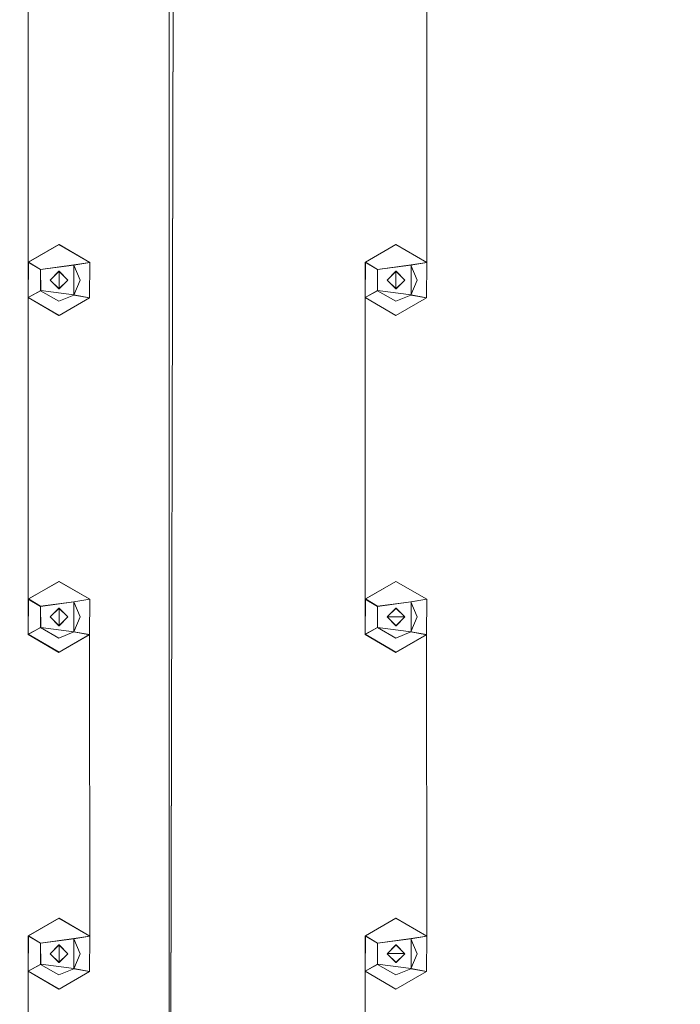
# Model space of a CAD drawing. Extents: x -150 to 215, y -541 to 0.
# Drawn here: x -4 to 52, y -365 to -282 of the extents above; entities that cross this region are included whole.
import ezdxf

# ---------------------------------------------------------------- set-up
doc = ezdxf.new("R2010")
doc.units = 0
doc.header["$LTSCALE"] = 500
doc.header["$MEASUREMENT"] = 0
for name, color, linetype in [('DWXOUTLINES', 7, 'Continuous'), ('FERRO_CHROM', 7, 'Continuous'), ('FERRO_DYSZE', 7, 'Continuous')]:
    doc.layers.add(name, color=color, linetype=linetype)

msp = doc.modelspace()

# ---------------------------------------------------------------- linework, layer by layer
at = {"layer": 'DWXOUTLINES', "color": 0, "lineweight": 0}
for p, q in [((8.67, -23.99, 850.49), (8.74, -428.98, 850.44)), ((8.83, -384.43, 828.64), (9.5, -77.99, 829.22)), ((-0.59, -300.99, 751.5), (-3.18, -302.48, 751.5)), ((-0.59, -300.99, 751.5), (2.01, -302.5, 751.5)), ((25.31, -302.48, 751.5), (27.9, -300.99, 751.5)), ((30.51, -302.5, 751.5), (27.9, -300.99, 751.5)), ((-3.18, -302.48, 751.5), (-3.2, -305.47, 751.5)), ((-2.15, -303.1, 747), (-3.18, -302.48, 751.5)), ((-2.15, -303.1, 747), (0.67, -302.72, 747)), ((-2.15, -303.1, 747), (-2.14, -304.89, 747)), ((-0.59, -304.74, 751.5), (-0.59, -303.24, 751.5)), ((-0.59, -303.24, 747), (-0.59, -303.24, 751.5)), ((-0.59, -303.24, 747), (-0.59, -304.74, 747)), ((0.67, -302.72, 747), (2.01, -302.5, 751.5)), ((0.67, -302.72, 747), (0.67, -305.25, 747)), ((2.01, -302.5, 751.5), (1.99, -305.49, 751.5)), ((25.31, -302.48, 751.5), (25.29, -305.47, 751.5)), ((26.34, -303.1, 747), (25.31, -302.48, 751.5)), ((29.17, -302.72, 747), (26.34, -303.1, 747)), ((26.35, -304.89, 747), (26.34, -303.1, 747)), ((27.9, -304.74, 751.5), (27.9, -303.24, 751.5)), ((27.9, -303.24, 747), (27.9, -303.24, 751.5)), ((27.9, -303.24, 747), (27.9, -304.74, 747)), ((29.17, -302.72, 747), (30.51, -302.5, 751.5)), ((29.17, -305.25, 747), (29.17, -302.72, 747)), ((30.49, -305.49, 751.5), (30.51, -302.5, 751.5)), ((-1.34, -303.99, 747), (-1.34, -303.99, 751.5)), ((0.15, -303.99, 747), (0.15, -303.99, 751.5)), ((28.65, -303.99, 747), (28.65, -303.99, 751.5)), ((-2.14, -304.89, 747), (-3.2, -305.47, 751.5)), ((-2.14, -304.89, 747), (0.67, -305.25, 747)), ((-0.59, -304.74, 747), (-0.59, -304.74, 751.5)), ((26.35, -304.89, 747), (25.29, -305.47, 751.5)), ((29.17, -305.25, 747), (26.35, -304.89, 747)), ((27.9, -304.74, 747), (27.9, -304.74, 751.5)), ((-0.59, -306.99, 751.5), (-3.2, -305.47, 751.5)), ((-0.59, -306.99, 751.5), (1.99, -305.49, 751.5)), ((0.67, -305.25, 747), (1.99, -305.49, 751.5)), ((25.29, -305.47, 751.5), (27.9, -306.99, 751.5)), ((30.49, -305.49, 751.5), (27.9, -306.99, 751.5)), ((29.17, -305.25, 747), (30.49, -305.49, 751.5)), ((-3.18, -330.98, 751.5), (-0.59, -329.49, 751.5)), ((-0.59, -329.49, 751.5), (2.01, -331, 751.5)), ((25.31, -330.98, 751.5), (27.9, -329.49, 751.5)), ((30.5, -331, 751.5), (27.9, -329.49, 751.5)), ((-3.2, -333.97, 751.5), (-3.18, -330.98, 751.5)), ((-2.15, -331.6, 747), (-3.18, -330.98, 751.5)), ((0.67, -331.22, 747), (-2.15, -331.6, 747)), ((0.67, -331.22, 747), (2.01, -331, 751.5)), ((0.67, -331.22, 747), (0.67, -333.75, 747)), ((1.99, -333.99, 751.5), (2.01, -331, 751.5)), ((25.29, -333.97, 751.5), (25.31, -330.98, 751.5)), ((26.34, -331.6, 747), (25.31, -330.98, 751.5)), ((26.34, -331.6, 747), (29.17, -331.22, 747)), ((29.17, -331.22, 747), (30.5, -331, 751.5)), ((29.17, -331.22, 747), (29.17, -333.75, 747)), ((30.5, -331, 751.5), (30.49, -333.99, 751.5)), ((-2.14, -333.39, 747), (-2.15, -331.6, 747)), ((-0.59, -331.74, 751.5), (-0.59, -333.23, 751.5)), ((-0.59, -331.74, 747), (-0.59, -331.74, 751.5)), ((-0.59, -331.74, 747), (-0.59, -333.23, 747)), ((26.34, -331.6, 747), (26.35, -333.39, 747)), ((27.9, -331.74, 747), (27.9, -331.74, 751.5)), ((-1.34, -332.49, 747), (-1.34, -332.49, 751.5)), ((-0.59, -333.23, 747), (-0.59, -333.23, 751.5)), ((28.65, -332.49, 751.5), (27.15, -332.49, 751.5)), ((27.15, -332.49, 747), (27.15, -332.49, 751.5)), ((27.15, -332.49, 747), (28.65, -332.49, 747)), ((28.65, -332.49, 747), (28.65, -332.49, 751.5)), ((-2.14, -333.39, 747), (-3.2, -333.97, 751.5)), ((-3.2, -333.97, 751.5), (-0.59, -335.49, 751.5)), ((0.67, -333.75, 747), (-2.14, -333.39, 747)), ((1.99, -333.99, 751.5), (-0.59, -335.49, 751.5)), ((0.67, -333.75, 747), (1.99, -333.99, 751.5)), ((26.35, -333.39, 747), (25.29, -333.97, 751.5)), ((27.9, -335.49, 751.5), (25.29, -333.97, 751.5)), ((26.35, -333.39, 747), (29.17, -333.75, 747)), ((30.49, -333.99, 751.5), (27.9, -335.49, 751.5)), ((29.17, -333.75, 747), (30.49, -333.99, 751.5)), ((-3.18, -359.48, 751.5), (-0.59, -357.99, 751.5)), ((-0.59, -357.99, 751.5), (2.01, -359.5, 751.5)), ((27.9, -357.99, 751.5), (25.31, -359.48, 751.5)), ((30.5, -359.5, 751.5), (27.9, -357.99, 751.5)), ((-3.18, -359.48, 751.5), (-3.2, -362.47, 751.5)), ((-2.15, -360.1, 747), (-3.18, -359.48, 751.5)), ((0.67, -359.72, 747), (-2.15, -360.1, 747)), ((0.67, -359.72, 747), (2.01, -359.5, 751.5)), ((0.67, -359.72, 747), (0.67, -362.25, 747)), ((1.99, -362.49, 751.5), (2.01, -359.5, 751.5)), ((25.31, -359.48, 751.5), (25.29, -362.47, 751.5)), ((26.34, -360.1, 747), (25.31, -359.48, 751.5)), ((29.17, -359.72, 747), (26.34, -360.1, 747)), ((29.17, -359.72, 747), (30.5, -359.5, 751.5)), ((29.17, -359.72, 747), (29.17, -362.25, 747)), ((30.49, -362.49, 751.5), (30.5, -359.5, 751.5)), ((-2.14, -361.88, 747), (-2.15, -360.1, 747)), ((-0.59, -360.24, 751.5), (-0.59, -361.73, 751.5)), ((-0.59, -361.73, 747), (-0.59, -360.24, 747)), ((26.35, -361.88, 747), (26.34, -360.1, 747)), ((27.9, -360.24, 747), (27.9, -360.24, 751.5)), ((-1.34, -360.99, 747), (-1.34, -360.99, 751.5)), ((0.15, -360.99, 747), (0.15, -360.99, 751.5)), ((28.65, -360.99, 751.5), (27.15, -360.99, 751.5)), ((27.15, -360.99, 747), (27.15, -360.99, 751.5)), ((28.65, -360.99, 747), (27.15, -360.99, 747)), ((28.65, -360.99, 747), (28.65, -360.99, 751.5)), ((-2.14, -361.88, 747), (-3.2, -362.47, 751.5)), ((0.67, -362.25, 747), (-2.14, -361.88, 747)), ((-0.59, -361.73, 747), (-0.59, -361.73, 751.5)), ((0.67, -362.25, 747), (1.99, -362.49, 751.5)), ((26.35, -361.88, 747), (25.29, -362.47, 751.5)), ((29.17, -362.25, 747), (26.35, -361.88, 747)), ((29.17, -362.25, 747), (30.49, -362.49, 751.5)), ((-0.59, -363.99, 751.5), (-3.2, -362.47, 751.5)), ((-0.59, -363.99, 751.5), (1.99, -362.49, 751.5)), ((27.9, -363.99, 751.5), (25.29, -362.47, 751.5)), ((27.9, -363.99, 751.5), (30.49, -362.49, 751.5))]:
    msp.add_line(p, q, dxfattribs=at)
at = {"layer": 'FERRO_CHROM', "lineweight": 0}
for points, invisible_edges in [([(-8.666, -428.994, 850.495), (-3.055, -428.994, 853.161), (-3.147, -24, 853.14), (-8.737, -24, 850.439)], 11), ([(3.055, -24, 853.161), (-3.147, -24, 853.14), (-3.055, -428.994, 853.161), (3.147, -428.994, 853.14)], 14), ([(8.666, -24, 850.495), (3.055, -24, 853.161), (3.147, -428.994, 853.14), (8.737, -428.994, 850.439)], 14), ([(12.591, -24, 845.62), (8.666, -24, 850.495), (8.737, -428.994, 850.439), (12.607, -428.994, 845.586)], 8), ([(10.817, -388.997, 830.613), (9.5, -77.998, 829.216), (12.607, -24, 833.414), (10.817, -388.997, 830.613)], 15), ([(12.591, -428.994, 833.38), (10.817, -388.997, 830.613), (12.607, -24, 833.414), (12.591, -428.994, 833.38)], 15), ([(12.591, -24, 845.62), (12.607, -428.994, 845.586), (13.644, -24, 842.635), (12.591, -24, 845.62)], 11), ([(13.644, -428.994, 836.365), (12.591, -428.994, 833.38), (12.607, -24, 833.414), (13.644, -428.994, 836.365)], 15), ([(14, -428.994, 839.5), (14, -24, 839.5), (13.644, -24, 842.635), (12.607, -428.994, 845.586)], 5), ([(12.607, -24, 833.414), (14, -24, 839.5), (14, -428.994, 839.5), (13.644, -428.994, 836.365)], 14), ([(9.5, -77.998, 829.216), (8.832, -384.438, 828.638), (8.284, -82.65, 828.214), (9.5, -77.998, 829.216)], 10), ([(10.817, -388.997, 830.613), (8.832, -384.438, 828.638), (9.5, -77.998, 829.216), (10.817, -388.997, 830.613)], 15), ([(8.832, -384.438, 828.638), (4.637, -381.02, 826.29), (8.284, -82.65, 828.214), (8.832, -384.438, 828.638)], 15), ([(8.284, -82.65, 828.214), (4.637, -381.02, 826.29), (6.693, -84.737, 827.204), (8.284, -82.65, 828.214)], 11), ([(6.693, -84.737, 827.204), (4.637, -381.02, 826.29), (4.606, -86.305, 826.279), (6.693, -84.737, 827.204)], 11), ([(-4.658, -86.278, 826.298), (0, -87.499, 825.5), (0, -379.995, 825.5), (-4.636, -381.02, 826.29)], 15), ([(4.606, -86.305, 826.279), (4.637, -381.02, 826.29), (0, -379.995, 825.5), (0, -87.499, 825.5)], 15), ([(-128.733, -262.262, 755.001), (-107.733, -283.262, 767.001), (107.733, -283.262, 767.001), (-128.733, -262.262, 755.001)], 15), ([(128.733, -262.262, 755.001), (-128.733, -262.262, 755.001), (107.733, -283.262, 767.001), (128.733, -262.262, 755.001)], 15), ([(-3.193, -273.988, 751.501), (-3.206, -276.983, 751.501), (-26.494, -502.007, 751.501), (-3.193, -273.988, 751.501)], 14), ([(-26.494, -473.507, 751.501), (-3.193, -273.988, 751.501), (-26.494, -502.007, 751.501), (-26.494, -473.507, 751.501)], 15), ([(-26.494, -416.508, 751.501), (-26.494, -388.008, 751.501), (-3.193, -273.988, 751.501), (-26.494, -416.508, 751.501)], 15), ([(-3.193, -273.988, 751.501), (-26.494, -388.008, 751.501), (-26.494, -359.508, 751.501), (-3.193, -273.988, 751.501)], 15), ([(-26.494, -331.009, 751.501), (-3.193, -273.988, 751.501), (-26.494, -359.508, 751.501), (-26.494, -331.009, 751.501)], 15), ([(-3.193, -273.988, 751.501), (-26.494, -302.509, 751.501), (-26.494, -274.009, 751.501), (-3.193, -273.988, 751.501)], 15), ([(-26.494, -331.009, 751.501), (-26.494, -302.509, 751.501), (-3.193, -273.988, 751.501), (-26.494, -331.009, 751.501)], 15), ([(-26.494, -445.007, 751.501), (-3.193, -273.988, 751.501), (-26.494, -473.507, 751.501), (-26.494, -445.007, 751.501)], 15), ([(-26.494, -445.007, 751.501), (-26.494, -416.508, 751.501), (-3.193, -273.988, 751.501), (-26.494, -445.007, 751.501)], 15), ([(25.294, -276.983, 751.501), (2.005, -502.007, 751.501), (25.306, -273.988, 751.501), (25.294, -276.983, 751.501)], 11), ([(2.005, -502.007, 751.501), (2.005, -473.507, 751.501), (25.306, -273.988, 751.501), (2.005, -502.007, 751.501)], 15), ([(25.306, -273.988, 751.501), (2.005, -302.509, 751.501), (2.005, -274.009, 751.501), (25.306, -273.988, 751.501)], 15), ([(25.306, -273.988, 751.501), (2.005, -388.008, 751.501), (2.005, -359.508, 751.501), (25.306, -273.988, 751.501)], 15), ([(25.306, -273.988, 751.501), (2.005, -416.508, 751.501), (2.005, -388.008, 751.501), (25.306, -273.988, 751.501)], 15), ([(2.005, -416.508, 751.501), (25.306, -273.988, 751.501), (2.005, -445.007, 751.501), (2.005, -416.508, 751.501)], 15), ([(25.306, -273.988, 751.501), (2.005, -473.507, 751.501), (2.005, -445.007, 751.501), (25.306, -273.988, 751.501)], 15), ([(2.005, -331.009, 751.501), (25.306, -273.988, 751.501), (2.005, -359.508, 751.501), (2.005, -331.009, 751.501)], 15), ([(2.005, -331.009, 751.501), (2.005, -302.509, 751.501), (25.306, -273.988, 751.501), (2.005, -331.009, 751.501)], 15), ([(53.806, -273.988, 751.501), (53.794, -276.983, 751.501), (30.505, -502.007, 751.501), (53.806, -273.988, 751.501)], 14), ([(30.505, -445.007, 751.501), (30.505, -416.508, 751.501), (53.806, -273.988, 751.501), (30.505, -445.007, 751.501)], 15), ([(53.806, -273.988, 751.501), (30.505, -388.008, 751.501), (30.505, -359.508, 751.501), (53.806, -273.988, 751.501)], 15), ([(30.505, -416.508, 751.501), (30.505, -388.008, 751.501), (53.806, -273.988, 751.501), (30.505, -416.508, 751.501)], 15), ([(30.505, -473.507, 751.501), (30.505, -445.007, 751.501), (53.806, -273.988, 751.501), (30.505, -473.507, 751.501)], 15), ([(30.505, -473.507, 751.501), (53.806, -273.988, 751.501), (30.505, -502.007, 751.501), (30.505, -473.507, 751.501)], 15), ([(30.505, -302.509, 751.501), (30.505, -274.009, 751.501), (53.806, -273.988, 751.501), (30.505, -302.509, 751.501)], 15), ([(30.505, -331.009, 751.501), (30.505, -302.509, 751.501), (53.806, -273.988, 751.501), (30.505, -331.009, 751.501)], 15), ([(30.505, -331.009, 751.501), (53.806, -273.988, 751.501), (30.505, -359.508, 751.501), (30.505, -331.009, 751.501)], 15), ([(-26.494, -502.007, 751.501), (-3.206, -276.983, 751.501), (-26.506, -505.002, 751.501), (-26.494, -502.007, 751.501)], 11), ([(-3.206, -276.983, 751.501), (-3.206, -305.483, 751.501), (-26.506, -505.002, 751.501), (-3.206, -276.983, 751.501)], 15), ([(-3.206, -276.983, 751.501), (-3.193, -302.488, 751.501), (-3.193, -302.488, 751.501)], 14), ([(-0.6, -278.496, 751.501), (-0.6, -300.996, 751.501), (-3.193, -302.488, 751.501), (-3.206, -276.983, 751.501)], 5), ([(1.993, -277.005, 751.501), (2.005, -302.509, 751.501), (-0.6, -300.996, 751.501), (-0.6, -278.496, 751.501)], 5), ([(1.993, -505.002, 751.501), (25.294, -276.983, 751.501), (25.294, -305.483, 751.501), (1.993, -505.002, 751.501)], 15), ([(1.993, -505.002, 751.501), (2.005, -502.007, 751.501), (25.294, -276.983, 751.501), (1.993, -505.002, 751.501)], 14), ([(25.306, -302.488, 751.501), (25.294, -276.983, 751.501), (27.9, -278.496, 751.501), (27.9, -300.996, 751.501)], 5), ([(27.9, -300.996, 751.501), (27.9, -278.496, 751.501), (30.493, -277.005, 751.501), (30.505, -302.509, 751.501)], 5), ([(30.505, -502.007, 751.501), (53.794, -276.983, 751.501), (30.493, -505.002, 751.501), (30.505, -502.007, 751.501)], 11), ([(53.794, -276.983, 751.501), (53.794, -305.483, 751.501), (30.493, -505.002, 751.501), (53.794, -276.983, 751.501)], 15), ([(30.505, -302.509, 751.501), (30.493, -277.005, 751.501), (30.493, -277.005, 751.501)], 14), ([(107.733, -283.262, 767.001), (-107.733, -283.262, 767.001), (-12.919, -378.105, 767.001), (107.733, -283.262, 767.001)], 15), ([(-7.027, -374.153, 767.001), (107.733, -283.262, 767.001), (-12.919, -378.105, 767.001), (-7.027, -374.153, 767.001)], 15), ([(-0.04, -372.745, 767.001), (107.733, -283.262, 767.001), (-7.027, -374.153, 767.001), (-0.04, -372.745, 767.001)], 15), ([(6.941, -374.118, 767.001), (107.733, -283.262, 767.001), (-0.04, -372.745, 767.001), (6.941, -374.118, 767.001)], 15), ([(12.857, -378.044, 767.001), (107.733, -283.262, 767.001), (6.941, -374.118, 767.001), (12.857, -378.044, 767.001)], 15), ([(16.842, -383.968, 767.001), (107.733, -283.262, 767.001), (12.857, -378.044, 767.001), (16.842, -383.968, 767.001)], 15), ([(12.919, -403.885, 767.001), (107.733, -283.262, 767.001), (16.857, -397.986, 767.001), (12.919, -403.885, 767.001)], 15), ([(107.733, -498.728, 767.001), (107.733, -283.262, 767.001), (12.919, -403.885, 767.001), (107.733, -498.728, 767.001)], 15), ([(17.895, -387.412, 767.001), (107.733, -283.262, 767.001), (16.842, -383.968, 767.001), (17.895, -387.412, 767.001)], 11), ([(16.857, -397.986, 767.001), (107.733, -283.262, 767.001), (18.25, -390.995, 767.001), (16.857, -397.986, 767.001)], 15), ([(18.25, -390.995, 767.001), (107.733, -283.262, 767.001), (17.895, -387.412, 767.001), (18.25, -390.995, 767.001)], 15), ([(2.005, -302.509, 751.501), (2.005, -302.509, 751.501), (1.993, -305.504, 751.501)], 11), ([(25.294, -305.483, 751.501), (25.294, -305.483, 751.501), (25.306, -302.488, 751.501)], 11), ([(30.505, -302.509, 751.501), (30.505, -302.509, 751.501), (30.493, -305.504, 751.501)], 11), ([(-3.206, -305.483, 751.501), (-3.206, -333.983, 751.501), (-26.506, -505.002, 751.501), (-3.206, -305.483, 751.501)], 15), ([(-3.206, -305.483, 751.501), (-0.6, -306.996, 751.501), (-0.6, -329.496, 751.501), (-3.193, -330.988, 751.501)], 10), ([(-3.206, -305.483, 751.501), (-3.193, -330.988, 751.501), (-3.193, -330.988, 751.501)], 14), ([(1.993, -305.504, 751.501), (2.005, -331.009, 751.501), (-0.6, -329.496, 751.501), (-0.6, -306.996, 751.501)], 5), ([(25.294, -333.983, 751.501), (1.993, -505.002, 751.501), (25.294, -305.483, 751.501), (25.294, -333.983, 751.501)], 15), ([(27.9, -306.996, 751.501), (27.9, -329.496, 751.501), (25.306, -330.988, 751.501), (25.294, -305.483, 751.501)], 5), ([(25.294, -305.483, 751.501), (25.306, -330.988, 751.501), (25.306, -330.988, 751.501)], 14), ([(30.493, -305.504, 751.501), (30.505, -331.009, 751.501), (27.9, -329.496, 751.501), (27.9, -306.996, 751.501)], 5), ([(53.794, -305.483, 751.501), (53.794, -333.983, 751.501), (30.493, -505.002, 751.501), (53.794, -305.483, 751.501)], 15), ([(-26.506, -505.002, 751.501), (-3.206, -333.983, 751.501), (-3.206, -362.482, 751.501), (-26.506, -505.002, 751.501)], 15), ([(-3.193, -359.487, 751.501), (-3.206, -333.983, 751.501), (-0.6, -335.496, 751.501), (-0.6, -357.995, 751.501)], 5), ([(2.005, -359.508, 751.501), (-0.6, -357.995, 751.501), (-0.6, -335.496, 751.501), (1.993, -334.004, 751.501)], 10), ([(1.993, -505.002, 751.501), (25.294, -333.983, 751.501), (25.294, -362.482, 751.501), (1.993, -505.002, 751.501)], 15), ([(2.005, -359.508, 751.501), (1.993, -334.004, 751.501), (1.993, -334.004, 751.501)], 14), ([(25.306, -359.487, 751.501), (25.294, -333.983, 751.501), (27.9, -335.496, 751.501), (27.9, -357.995, 751.501)], 5), ([(30.505, -359.508, 751.501), (27.9, -357.995, 751.501), (27.9, -335.496, 751.501), (30.493, -334.004, 751.501)], 10), ([(53.794, -333.983, 751.501), (53.794, -362.482, 751.501), (30.493, -505.002, 751.501), (53.794, -333.983, 751.501)], 15), ([(30.505, -359.508, 751.501), (30.493, -334.004, 751.501), (30.493, -334.004, 751.501)], 14), ([(-3.206, -362.482, 751.501), (-3.206, -362.482, 751.501), (-3.193, -359.487, 751.501)], 11), ([(2.005, -359.508, 751.501), (2.005, -359.508, 751.501), (1.993, -362.503, 751.501)], 11), ([(25.294, -362.482, 751.501), (25.294, -362.482, 751.501), (25.306, -359.487, 751.501)], 11), ([(30.505, -359.508, 751.501), (30.505, -359.508, 751.501), (30.493, -362.503, 751.501)], 11), ([(-3.206, -390.982, 751.501), (-26.506, -505.002, 751.501), (-3.206, -362.482, 751.501), (-3.206, -390.982, 751.501)], 15), ([(-3.206, -362.482, 751.501), (-3.193, -387.987, 751.501), (-3.193, -387.987, 751.501)], 14), ([(-3.206, -362.482, 751.501), (-0.6, -363.995, 751.501), (-0.6, -386.495, 751.501), (-3.193, -387.987, 751.501)], 10), ([(-0.6, -386.495, 751.501), (-0.6, -363.995, 751.501), (1.993, -362.503, 751.501), (2.005, -388.008, 751.501)], 5), ([(25.294, -390.982, 751.501), (1.993, -505.002, 751.501), (25.294, -362.482, 751.501), (25.294, -390.982, 751.501)], 15), ([(25.294, -362.482, 751.501), (25.306, -387.987, 751.501), (25.306, -387.987, 751.501)], 14), ([(25.294, -362.482, 751.501), (27.9, -363.995, 751.501), (27.9, -386.495, 751.501), (25.306, -387.987, 751.501)], 10), ([(27.9, -386.495, 751.501), (27.9, -363.995, 751.501), (30.493, -362.503, 751.501), (30.505, -388.008, 751.501)], 5), ([(53.794, -362.482, 751.501), (53.794, -390.982, 751.501), (30.493, -505.002, 751.501), (53.794, -362.482, 751.501)], 15)]:
    msp.add_3dface(points, dxfattribs=dict(at, invisible_edges=invisible_edges))
for points in [[(-1.35, -303.996, 751.501), (-0.603, -303.247, 751.501), (0.15, -303.996, 751.501), (-0.597, -304.745, 751.501)], [(27.15, -303.996, 751.501), (27.896, -303.247, 751.501), (28.65, -303.996, 751.501), (27.903, -304.745, 751.501)], [(-0.597, -333.245, 751.501), (-1.35, -332.496, 751.501), (-0.603, -331.747, 751.501), (0.15, -332.496, 751.501)], [(27.15, -332.496, 751.501), (27.896, -331.747, 751.501), (28.65, -332.496, 751.501), (27.903, -333.245, 751.501)], [(-0.597, -361.744, 751.501), (-1.35, -360.995, 751.501), (-0.603, -360.246, 751.501), (0.15, -360.995, 751.501)], [(27.15, -360.995, 751.501), (27.896, -360.246, 751.501), (28.65, -360.995, 751.501), (27.903, -361.744, 751.501)]]:
    msp.add_3dface(points, dxfattribs=at)
at = {"layer": 'FERRO_DYSZE', "lineweight": 0}
for points, invisible_edges in [([(-2.159, -303.109, 747.001), (-3.193, -302.488, 751.501), (-0.6, -300.996, 751.501), (-0.6, -302.202, 747.001)], 12), ([(-0.6, -302.202, 747.001), (-0.6, -300.996, 751.501), (2.005, -302.509, 751.501), (0.669, -302.727, 747.001)], 9), ([(27.9, -300.996, 751.501), (27.9, -302.202, 747.001), (26.341, -303.109, 747.001), (25.306, -302.488, 751.501)], 3), ([(29.168, -302.727, 747.001), (27.9, -302.202, 747.001), (27.9, -300.996, 751.501), (30.505, -302.509, 751.501)], 11), ([(-0.6, -302.202, 747.001), (0.669, -302.727, 747.001), (-2.159, -303.109, 747.001), (-0.6, -302.202, 747.001)], 13), ([(27.9, -302.202, 747.001), (29.168, -302.727, 747.001), (26.341, -303.109, 747.001), (27.9, -302.202, 747.001)], 15), ([(-3.206, -305.483, 751.501), (-3.193, -302.488, 751.501), (-2.159, -303.109, 747.001), (-2.152, -304.896, 747.001)], 14), ([(-2.159, -303.109, 747.001), (0.669, -302.727, 747.001), (-0.597, -303.247, 747.001), (-2.159, -303.109, 747.001)], 15), ([(-2.152, -304.896, 747.001), (-2.159, -303.109, 747.001), (-1.35, -303.996, 747.001), (-2.152, -304.896, 747.001)], 14), ([(-1.35, -303.996, 747.001), (-2.159, -303.109, 747.001), (-0.597, -303.247, 747.001), (-1.35, -303.996, 747.001)], 11), ([(-0.603, -303.247, 751.501), (-1.35, -303.996, 751.501), (-1.35, -303.996, 747.001), (-0.597, -303.247, 747.001)], 14), ([(0.15, -303.996, 751.501), (-0.603, -303.247, 751.501), (-0.597, -303.247, 747.001), (0.15, -303.996, 747.001)], 12), ([(0.669, -302.727, 747.001), (1.194, -303.996, 747.001), (-0.597, -303.247, 747.001), (0.669, -302.727, 747.001)], 15), ([(1.194, -303.996, 747.001), (0.15, -303.996, 747.001), (-0.597, -303.247, 747.001), (1.194, -303.996, 747.001)], 13), ([(0.669, -302.727, 747.001), (2.005, -302.509, 751.501), (1.194, -303.996, 747.001), (0.669, -302.727, 747.001)], 11), ([(1.194, -303.996, 747.001), (2.005, -302.509, 751.501), (1.993, -305.504, 751.501), (0.669, -305.265, 747.001)], 13), ([(26.341, -303.109, 747.001), (26.348, -304.896, 747.001), (25.294, -305.483, 751.501), (25.306, -302.488, 751.501)], 8), ([(26.341, -303.109, 747.001), (29.168, -302.727, 747.001), (27.903, -303.247, 747.001), (26.341, -303.109, 747.001)], 14), ([(27.15, -303.996, 747.001), (26.341, -303.109, 747.001), (27.903, -303.247, 747.001), (27.15, -303.996, 747.001)], 15), ([(26.348, -304.896, 747.001), (26.341, -303.109, 747.001), (27.15, -303.996, 747.001), (26.348, -304.896, 747.001)], 15), ([(27.896, -303.247, 751.501), (27.15, -303.996, 751.501), (27.15, -303.996, 747.001), (27.903, -303.247, 747.001)], 2), ([(28.65, -303.996, 751.501), (27.896, -303.247, 751.501), (27.903, -303.247, 747.001), (28.65, -303.996, 747.001)], 14), ([(29.168, -302.727, 747.001), (29.694, -303.996, 747.001), (27.903, -303.247, 747.001), (29.168, -302.727, 747.001)], 15), ([(29.694, -303.996, 747.001), (28.65, -303.996, 747.001), (27.903, -303.247, 747.001), (29.694, -303.996, 747.001)], 13), ([(29.168, -302.727, 747.001), (30.505, -302.509, 751.501), (29.694, -303.996, 747.001), (29.168, -302.727, 747.001)], 10), ([(29.168, -305.265, 747.001), (29.694, -303.996, 747.001), (30.505, -302.509, 751.501), (30.493, -305.504, 751.501)], 11), ([(-0.603, -304.745, 747.001), (-2.152, -304.896, 747.001), (-1.35, -303.996, 747.001), (-0.603, -304.745, 747.001)], 15), ([(0.15, -303.996, 747.001), (0.669, -305.265, 747.001), (-0.603, -304.745, 747.001), (0.15, -303.996, 747.001)], 11), ([(-0.597, -304.745, 751.501), (0.15, -303.996, 751.501), (0.15, -303.996, 747.001), (-0.603, -304.745, 747.001)], 12), ([(1.194, -303.996, 747.001), (0.669, -305.265, 747.001), (0.15, -303.996, 747.001), (1.194, -303.996, 747.001)], 14), ([(27.896, -304.745, 747.001), (26.348, -304.896, 747.001), (27.15, -303.996, 747.001), (27.896, -304.745, 747.001)], 11), ([(27.903, -304.745, 751.501), (27.896, -304.745, 747.001), (27.15, -303.996, 747.001), (27.15, -303.996, 751.501)], 7), ([(28.65, -303.996, 747.001), (29.168, -305.265, 747.001), (27.896, -304.745, 747.001), (28.65, -303.996, 747.001)], 15), ([(29.694, -303.996, 747.001), (29.168, -305.265, 747.001), (28.65, -303.996, 747.001), (29.694, -303.996, 747.001)], 14), ([(-0.6, -305.79, 747.001), (-0.6, -306.996, 751.501), (-3.206, -305.483, 751.501), (-2.152, -304.896, 747.001)], 9), ([(0.669, -305.265, 747.001), (-2.152, -304.896, 747.001), (-0.603, -304.745, 747.001), (0.669, -305.265, 747.001)], 15), ([(0.669, -305.265, 747.001), (-0.6, -305.79, 747.001), (-2.152, -304.896, 747.001), (0.669, -305.265, 747.001)], 13), ([(26.348, -304.896, 747.001), (27.9, -305.79, 747.001), (27.9, -306.996, 751.501), (25.294, -305.483, 751.501)], 11), ([(29.168, -305.265, 747.001), (26.348, -304.896, 747.001), (27.896, -304.745, 747.001), (29.168, -305.265, 747.001)], 15), ([(29.168, -305.265, 747.001), (27.9, -305.79, 747.001), (26.348, -304.896, 747.001), (29.168, -305.265, 747.001)], 12), ([(0.669, -305.265, 747.001), (1.993, -305.504, 751.501), (-0.6, -306.996, 751.501), (-0.6, -305.79, 747.001)], 4), ([(29.168, -305.265, 747.001), (30.493, -305.504, 751.501), (27.9, -306.996, 751.501), (27.9, -305.79, 747.001)], 12), ([(-2.159, -331.608, 747.001), (-3.193, -330.988, 751.501), (-0.6, -329.496, 751.501), (-0.6, -330.702, 747.001)], 13), ([(0.669, -331.227, 747.001), (-0.6, -330.702, 747.001), (-0.6, -329.496, 751.501), (2.005, -331.009, 751.501)], 3), ([(27.9, -329.496, 751.501), (27.9, -330.702, 747.001), (26.341, -331.608, 747.001), (25.306, -330.988, 751.501)], 3), ([(29.168, -331.227, 747.001), (27.9, -330.702, 747.001), (27.9, -329.496, 751.501), (30.505, -331.009, 751.501)], 3), ([(-0.6, -330.702, 747.001), (0.669, -331.227, 747.001), (-2.159, -331.608, 747.001), (-0.6, -330.702, 747.001)], 13), ([(27.9, -330.702, 747.001), (29.168, -331.227, 747.001), (26.341, -331.608, 747.001), (27.9, -330.702, 747.001)], 15), ([(-2.159, -331.608, 747.001), (0.669, -331.227, 747.001), (-0.597, -331.747, 747.001), (-2.159, -331.608, 747.001)], 15), ([(0.669, -331.227, 747.001), (1.194, -332.496, 747.001), (-0.597, -331.747, 747.001), (0.669, -331.227, 747.001)], 15), ([(0.669, -333.764, 747.001), (1.194, -332.496, 747.001), (2.005, -331.009, 751.501), (1.993, -334.004, 751.501)], 2), ([(0.669, -331.227, 747.001), (2.005, -331.009, 751.501), (1.194, -332.496, 747.001), (0.669, -331.227, 747.001)], 11), ([(25.294, -333.983, 751.501), (25.306, -330.988, 751.501), (26.341, -331.608, 747.001), (26.348, -333.395, 747.001)], 10), ([(26.341, -331.608, 747.001), (29.168, -331.227, 747.001), (27.903, -331.747, 747.001), (26.341, -331.608, 747.001)], 14), ([(29.168, -331.227, 747.001), (29.694, -332.496, 747.001), (27.903, -331.747, 747.001), (29.168, -331.227, 747.001)], 15), ([(29.168, -333.764, 747.001), (29.694, -332.496, 747.001), (30.505, -331.009, 751.501), (30.493, -334.004, 751.501)], 10), ([(29.168, -331.227, 747.001), (30.505, -331.009, 751.501), (29.694, -332.496, 747.001), (29.168, -331.227, 747.001)], 11), ([(-1.35, -332.496, 747.001), (-2.159, -331.608, 747.001), (-0.597, -331.747, 747.001), (-1.35, -332.496, 747.001)], 15), ([(-2.152, -333.395, 747.001), (-2.159, -331.608, 747.001), (-1.35, -332.496, 747.001), (-2.152, -333.395, 747.001)], 15), ([(-1.35, -332.496, 751.501), (-1.35, -332.496, 747.001), (-0.597, -331.747, 747.001), (-0.603, -331.747, 751.501)], 1), ([(-0.603, -331.747, 751.501), (-0.597, -331.747, 747.001), (0.15, -332.496, 747.001), (0.15, -332.496, 751.501)], 5), ([(1.194, -332.496, 747.001), (0.15, -332.496, 747.001), (-0.597, -331.747, 747.001), (1.194, -332.496, 747.001)], 15), ([(26.348, -333.395, 747.001), (26.341, -331.608, 747.001), (27.15, -332.496, 747.001), (26.348, -333.395, 747.001)], 15), ([(27.15, -332.496, 747.001), (26.341, -331.608, 747.001), (27.903, -331.747, 747.001), (27.15, -332.496, 747.001)], 15), ([(27.896, -331.747, 751.501), (27.15, -332.496, 751.501), (27.15, -332.496, 747.001), (27.903, -331.747, 747.001)], 8), ([(29.694, -332.496, 747.001), (28.65, -332.496, 747.001), (27.903, -331.747, 747.001), (29.694, -332.496, 747.001)], 15), ([(-0.603, -333.245, 747.001), (-2.152, -333.395, 747.001), (-1.35, -332.496, 747.001), (-0.603, -333.245, 747.001)], 15), ([(0.669, -333.764, 747.001), (-2.152, -333.395, 747.001), (-0.603, -333.245, 747.001), (0.669, -333.764, 747.001)], 15), ([(-0.597, -333.245, 751.501), (-0.603, -333.245, 747.001), (-1.35, -332.496, 747.001), (-1.35, -332.496, 751.501)], 1), ([(-0.597, -333.245, 751.501), (0.15, -332.496, 751.501), (0.15, -332.496, 747.001), (-0.603, -333.245, 747.001)], 2), ([(0.15, -332.496, 747.001), (0.669, -333.764, 747.001), (-0.603, -333.245, 747.001), (0.15, -332.496, 747.001)], 15), ([(1.194, -332.496, 747.001), (0.669, -333.764, 747.001), (0.15, -332.496, 747.001), (1.194, -332.496, 747.001)], 15), ([(27.896, -333.245, 747.001), (26.348, -333.395, 747.001), (27.15, -332.496, 747.001), (27.896, -333.245, 747.001)], 15), ([(29.168, -333.764, 747.001), (26.348, -333.395, 747.001), (27.896, -333.245, 747.001), (29.168, -333.764, 747.001)], 15), ([(27.15, -332.496, 747.001), (27.15, -332.496, 751.501), (27.903, -333.245, 751.501), (27.896, -333.245, 747.001)], 5), ([(28.65, -332.496, 751.501), (28.65, -332.496, 747.001), (27.896, -333.245, 747.001), (27.903, -333.245, 751.501)], 5), ([(28.65, -332.496, 747.001), (29.168, -333.764, 747.001), (27.896, -333.245, 747.001), (28.65, -332.496, 747.001)], 15), ([(29.694, -332.496, 747.001), (29.168, -333.764, 747.001), (28.65, -332.496, 747.001), (29.694, -332.496, 747.001)], 15), ([(-0.6, -334.29, 747.001), (-0.6, -335.496, 751.501), (-3.206, -333.983, 751.501), (-2.152, -333.395, 747.001)], 5), ([(0.669, -333.764, 747.001), (-0.6, -334.29, 747.001), (-2.152, -333.395, 747.001), (0.669, -333.764, 747.001)], 15), ([(-0.6, -334.29, 747.001), (0.669, -333.764, 747.001), (1.993, -334.004, 751.501), (-0.6, -335.496, 751.501)], 10), ([(27.9, -334.29, 747.001), (27.9, -335.496, 751.501), (25.294, -333.983, 751.501), (26.348, -333.395, 747.001)], 1), ([(29.168, -333.764, 747.001), (27.9, -334.29, 747.001), (26.348, -333.395, 747.001), (29.168, -333.764, 747.001)], 15), ([(27.9, -334.29, 747.001), (29.168, -333.764, 747.001), (30.493, -334.004, 751.501), (27.9, -335.496, 751.501)], 8), ([(-0.6, -357.995, 751.501), (-0.6, -359.201, 747.001), (-2.159, -360.108, 747.001), (-3.193, -359.487, 751.501)], 7), ([(0.669, -359.727, 747.001), (-0.6, -359.201, 747.001), (-0.6, -357.995, 751.501), (2.005, -359.508, 751.501)], 3), ([(27.9, -357.995, 751.501), (27.9, -359.201, 747.001), (26.341, -360.108, 747.001), (25.306, -359.487, 751.501)], 3), ([(29.168, -359.727, 747.001), (27.9, -359.201, 747.001), (27.9, -357.995, 751.501), (30.505, -359.508, 751.501)], 3), ([(-0.6, -359.201, 747.001), (0.669, -359.727, 747.001), (-2.159, -360.108, 747.001), (-0.6, -359.201, 747.001)], 13), ([(-2.159, -360.108, 747.001), (0.669, -359.727, 747.001), (-0.597, -360.246, 747.001), (-2.159, -360.108, 747.001)], 15), ([(0.669, -359.727, 747.001), (1.194, -360.995, 747.001), (-0.597, -360.246, 747.001), (0.669, -359.727, 747.001)], 15), ([(0.669, -362.264, 747.001), (1.194, -360.995, 747.001), (2.005, -359.508, 751.501), (1.993, -362.503, 751.501)], 2), ([(0.669, -359.727, 747.001), (2.005, -359.508, 751.501), (1.194, -360.995, 747.001), (0.669, -359.727, 747.001)], 11), ([(26.341, -360.108, 747.001), (26.348, -361.895, 747.001), (25.294, -362.482, 751.501), (25.306, -359.487, 751.501)], 8), ([(27.9, -359.201, 747.001), (29.168, -359.727, 747.001), (26.341, -360.108, 747.001), (27.9, -359.201, 747.001)], 13), ([(26.341, -360.108, 747.001), (29.168, -359.727, 747.001), (27.903, -360.246, 747.001), (26.341, -360.108, 747.001)], 15), ([(29.168, -359.727, 747.001), (29.694, -360.995, 747.001), (27.903, -360.246, 747.001), (29.168, -359.727, 747.001)], 15), ([(29.168, -362.264, 747.001), (29.694, -360.995, 747.001), (30.505, -359.508, 751.501), (30.493, -362.503, 751.501)], 2), ([(29.168, -359.727, 747.001), (30.505, -359.508, 751.501), (29.694, -360.995, 747.001), (29.168, -359.727, 747.001)], 11), ([(-2.152, -361.895, 747.001), (-2.159, -360.108, 747.001), (-1.35, -360.995, 747.001), (-2.152, -361.895, 747.001)], 15), ([(-1.35, -360.995, 747.001), (-2.159, -360.108, 747.001), (-0.597, -360.246, 747.001), (-1.35, -360.995, 747.001)], 15), ([(-1.35, -360.995, 751.501), (-1.35, -360.995, 747.001), (-0.597, -360.246, 747.001), (-0.603, -360.246, 751.501)], 4), ([(0.15, -360.995, 751.501), (-0.603, -360.246, 751.501), (-0.597, -360.246, 747.001), (0.15, -360.995, 747.001)], 14), ([(1.194, -360.995, 747.001), (0.15, -360.995, 747.001), (-0.597, -360.246, 747.001), (1.194, -360.995, 747.001)], 13), ([(26.348, -361.895, 747.001), (26.341, -360.108, 747.001), (27.15, -360.995, 747.001), (26.348, -361.895, 747.001)], 15), ([(27.15, -360.995, 747.001), (26.341, -360.108, 747.001), (27.903, -360.246, 747.001), (27.15, -360.995, 747.001)], 15), ([(27.896, -360.246, 751.501), (27.15, -360.995, 751.501), (27.15, -360.995, 747.001), (27.903, -360.246, 747.001)], 2), ([(28.65, -360.995, 751.501), (27.896, -360.246, 751.501), (27.903, -360.246, 747.001), (28.65, -360.995, 747.001)], 14), ([(29.694, -360.995, 747.001), (28.65, -360.995, 747.001), (27.903, -360.246, 747.001), (29.694, -360.995, 747.001)], 13), ([(-0.603, -361.744, 747.001), (-2.152, -361.895, 747.001), (-1.35, -360.995, 747.001), (-0.603, -361.744, 747.001)], 15), ([(-0.597, -361.744, 751.501), (-0.603, -361.744, 747.001), (-1.35, -360.995, 747.001), (-1.35, -360.995, 751.501)], 5), ([(0.15, -360.995, 747.001), (0.669, -362.264, 747.001), (-0.603, -361.744, 747.001), (0.15, -360.995, 747.001)], 15), ([(1.194, -360.995, 747.001), (0.669, -362.264, 747.001), (0.15, -360.995, 747.001), (1.194, -360.995, 747.001)], 15), ([(27.896, -361.744, 747.001), (26.348, -361.895, 747.001), (27.15, -360.995, 747.001), (27.896, -361.744, 747.001)], 15), ([(27.15, -360.995, 747.001), (27.15, -360.995, 751.501), (27.903, -361.744, 751.501), (27.896, -361.744, 747.001)], 4), ([(28.65, -360.995, 751.501), (28.65, -360.995, 747.001), (27.896, -361.744, 747.001), (27.903, -361.744, 751.501)], 4), ([(28.65, -360.995, 747.001), (29.168, -362.264, 747.001), (27.896, -361.744, 747.001), (28.65, -360.995, 747.001)], 15), ([(29.694, -360.995, 747.001), (29.168, -362.264, 747.001), (28.65, -360.995, 747.001), (29.694, -360.995, 747.001)], 15), ([(-0.6, -362.79, 747.001), (-0.6, -363.995, 751.501), (-3.206, -362.482, 751.501), (-2.152, -361.895, 747.001)], 5), ([(0.669, -362.264, 747.001), (-2.152, -361.895, 747.001), (-0.603, -361.744, 747.001), (0.669, -362.264, 747.001)], 15), ([(0.669, -362.264, 747.001), (-0.6, -362.79, 747.001), (-2.152, -361.895, 747.001), (0.669, -362.264, 747.001)], 14), ([(0.669, -362.264, 747.001), (1.993, -362.503, 751.501), (-0.6, -363.995, 751.501), (-0.6, -362.79, 747.001)], 13), ([(26.348, -361.895, 747.001), (27.9, -362.79, 747.001), (27.9, -363.995, 751.501), (25.294, -362.482, 751.501)], 10), ([(29.168, -362.264, 747.001), (26.348, -361.895, 747.001), (27.896, -361.744, 747.001), (29.168, -362.264, 747.001)], 15), ([(29.168, -362.264, 747.001), (27.9, -362.79, 747.001), (26.348, -361.895, 747.001), (29.168, -362.264, 747.001)], 14), ([(27.9, -362.79, 747.001), (29.168, -362.264, 747.001), (30.493, -362.503, 751.501), (27.9, -363.995, 751.501)], 11)]:
    msp.add_3dface(points, dxfattribs=dict(at, invisible_edges=invisible_edges))
for points in [[(-1.35, -303.996, 747.001), (-1.35, -303.996, 751.501), (-0.597, -304.745, 751.501), (-0.603, -304.745, 747.001)], [(28.65, -303.996, 751.501), (28.65, -303.996, 747.001), (27.896, -304.745, 747.001), (27.903, -304.745, 751.501)], [(-3.206, -333.983, 751.501), (-3.193, -330.988, 751.501), (-2.159, -331.608, 747.001), (-2.152, -333.395, 747.001)], [(27.896, -331.747, 751.501), (27.903, -331.747, 747.001), (28.65, -332.496, 747.001), (28.65, -332.496, 751.501)], [(-3.206, -362.482, 751.501), (-3.193, -359.487, 751.501), (-2.159, -360.108, 747.001), (-2.152, -361.895, 747.001)], [(0.15, -360.995, 751.501), (0.15, -360.995, 747.001), (-0.603, -361.744, 747.001), (-0.597, -361.744, 751.501)]]:
    msp.add_3dface(points, dxfattribs=at)

doc.saveas('drawing.dxf')
